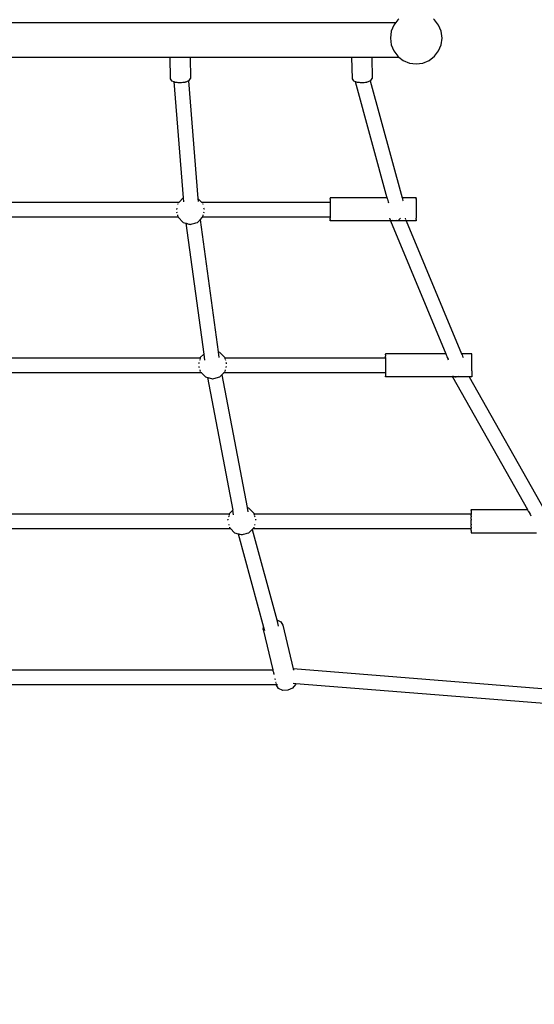
# Model space of a CAD drawing. Units: millimetres. Extents: x -5503 to 5502, y -7675 to 7677.
# Drawn here: x 1291 to 1889, y -2475 to -1333 of the extents above; entities that cross this region are included whole.
import ezdxf

# ---------------------------------------------------------------- set-up
doc = ezdxf.new("R2010")
doc.units = ezdxf.units.MM
doc.layers.add('ProfileEdges', color=7, linetype='Continuous')
doc.styles.add('arial', font='arial.ttf')
doc.dimstyles.new('IS_1-50(mm)', dxfattribs={"dimtxt": 100, "dimasz": 100, "dimexe": 10, "dimexo": 50, "dimgap": 10, "dimtad": 1, "dimdec": 0, "dimrnd": 0.5, "dimzin": 0, "dimtxsty": 'arial', "dimcen": 50, "dimclrd": 256, "dimclre": 256, "dimclrt": 256, "dimadec": 1, "dimazin": 0, "dimtfac": 1, "dimtdec": 0, "dimtmove": 0, "dimatfit": 3, "dimfxl": 0, "dimtolj": 1, "dimtzin": 0, "dimlwd": -1, "dimlwe": -1, "dimarcsym": 0})

# ---------------------------------------------------------------- blocks, each defined once
blk = doc.blocks.new('*D5')
for p, q in [((-322.4, 3389.4), (3058.1, 3389.4)), ((3048.1, 3289.4), (3048.1, -3289.4)), ((-231.2, -3389.4), (3058.1, -3389.4))]:
    blk.add_line(p, q)
for points in [[(3064.7, 3289.4), (3031.4, 3289.4), (3048.1, 3389.4)], [(3031.4, -3289.4), (3064.7, -3289.4), (3048.1, -3389.4)]]:
    blk.add_solid(points)
at = {"layer": 'Defpoints', "color": 0}
for p in [(-372.4, 3389.4), (-281.2, -3389.4), (3048.1, -3389.4)]:
    blk.add_point(p, dxfattribs=at)
at = {"insert": (2987, 0), "char_height": 100, "attachment_point": 5, "rotation": 90, "style": 'arial'}
blk.add_mtext('\\A1;6779', dxfattribs=at)
blk = doc.blocks.new('*D6')
for p, q in [((-2498.9, -1032.6), (-2498.9, -3868.5)), ((2223.6, -1284.8), (2223.6, -3868.5)), ((2123.6, -3858.5), (-2398.9, -3858.5))]:
    blk.add_line(p, q)
for points in [[(-2398.9, -3841.8), (-2398.9, -3875.2), (-2498.9, -3858.5)], [(2123.6, -3875.2), (2123.6, -3841.8), (2223.6, -3858.5)]]:
    blk.add_solid(points)
at = {"layer": 'Defpoints', "color": 0}
for p in [(-2498.9, -982.6), (2223.6, -1234.8), (-2498.9, -3858.5)]:
    blk.add_point(p, dxfattribs=at)
at = {"insert": (-137.6, -3797.4), "char_height": 100, "attachment_point": 5, "style": 'arial'}
blk.add_mtext('\\A1;4723', dxfattribs=at)
blk = doc.blocks.new('*D8')
for p, q in [((-3998.9, -1032.6), (-3998.9, -4534.3)), ((3822.8, -2329.8), (3822.8, -4534.3)), ((-3898.9, -4524.3), (3722.8, -4524.3))]:
    blk.add_line(p, q)
for points in [[(-3898.9, -4507.6), (-3898.9, -4541), (-3998.9, -4524.3)], [(3722.8, -4541), (3722.8, -4507.6), (3822.8, -4524.3)]]:
    blk.add_solid(points)
at = {"layer": 'Defpoints', "color": 0}
for p in [(-3998.9, -982.6), (3822.8, -2279.8), (3822.8, -4524.3)]:
    blk.add_point(p, dxfattribs=at)
at = {"insert": (-88, -4463.3), "char_height": 100, "attachment_point": 5, "style": 'arial'}
blk.add_mtext('\\A1;7822', dxfattribs=at)

msp = doc.modelspace()

# ---------------------------------------------------------------- linework, layer by layer
at = {"layer": 'ProfileEdges'}
for points in [[(1025.5, -1335.8), (1728.1, -1335.8)], [(1728.1, -1335.8), (1725.8, -1338.8)], [(1730.6, -1332.6), (1728.1, -1335.8)], [(1731.8, -1331.7), (1730.6, -1332.6)], [(1773, -1332.6), (1771.8, -1331.7)], [(1777.8, -1338.8), (1773, -1332.6)], [(1722.8, -1346), (1721.8, -1353.8)], [(1725.8, -1338.8), (1722.8, -1346)], [(1780.8, -1346), (1777.8, -1338.8)], [(1781.8, -1353.8), (1780.8, -1346)], [(1721.8, -1353.8), (1722.8, -1361.6)], [(1780.8, -1361.6), (1781.8, -1353.8)], [(1722.8, -1361.6), (1725.8, -1368.8)], [(1725.8, -1368.8), (1730.6, -1375)], [(1773, -1375), (1777.8, -1368.8)], [(1777.8, -1368.8), (1780.8, -1361.6)], [(1266.4, -1375.8), (1465.8, -1375.8)], [(1465.8, -1375.8), (1466.3, -1401.2)], [(1465.8, -1375.8), (1489.2, -1375.8)], [(1489.2, -1375.8), (1489.7, -1400.8)], [(1489.2, -1375.8), (1676.8, -1375.8)], [(1676.8, -1375.8), (1677.3, -1401.2)], [(1676.8, -1375.8), (1700.2, -1375.8)], [(1700.2, -1375.8), (1700.7, -1400.8)], [(1700.2, -1375.8), (1731.6, -1375.8)], [(1730.6, -1375), (1731.6, -1375.8)], [(1731.6, -1375.8), (1736.8, -1379.8)], [(1736.8, -1379.8), (1744, -1382.8)], [(1759.6, -1382.8), (1766.8, -1379.8)], [(1766.8, -1379.8), (1773, -1375)], [(1744, -1382.8), (1751.8, -1383.8)], [(1751.8, -1383.8), (1759.6, -1382.8)], [(1466.3, -1401.2), (1467.8, -1403.4)], [(1467.8, -1403.4), (1470.4, -1404.3)], [(1470.4, -1404.3), (1481.3, -1539.2)], [(1470.4, -1404.3), (1470.5, -1404.4)], [(1470.5, -1404.4), (1471, -1404.5)], [(1471, -1404.5), (1471.7, -1404.8)], [(1483.4, -1404.8), (1483.9, -1404.7)], [(1483.9, -1404.7), (1484.6, -1404.5)], [(1484.6, -1404.5), (1485.6, -1404.1)], [(1485.6, -1404.1), (1486.4, -1403.8)], [(1486.4, -1403.8), (1486.9, -1403.5)], [(1486.9, -1403.5), (1487.2, -1403.4)], [(1487.2, -1403.4), (1487.3, -1403.4)], [(1487.3, -1403.4), (1488.1, -1403.1)], [(1487.3, -1403.4), (1498.4, -1539.8)], [(1488.1, -1403.1), (1489.7, -1400.8)], [(1677.3, -1401.2), (1678.8, -1403.4)], [(1678.8, -1403.4), (1681.1, -1404.2)], [(1681.1, -1404.2), (1681.2, -1404.2)], [(1681.1, -1404.2), (1717.8, -1539)], [(1681.2, -1404.2), (1681.6, -1404.4)], [(1681.6, -1404.4), (1682.2, -1404.6)], [(1682.2, -1404.6), (1683.1, -1405)], [(1694.3, -1404.8), (1694.9, -1404.7)], [(1694.9, -1404.7), (1695.4, -1404.5)], [(1695.4, -1404.5), (1696.5, -1404.1)], [(1696.5, -1404.1), (1697.3, -1403.8)], [(1697.3, -1403.8), (1697.9, -1403.6)], [(1697.9, -1403.6), (1698.3, -1403.4)], [(1698.3, -1403.4), (1698.4, -1403.3)], [(1698.4, -1403.3), (1699.1, -1403.1)], [(1698.4, -1403.3), (1735.4, -1539)], [(1699.1, -1403.1), (1700.7, -1400.8)], [(1471.7, -1404.8), (1472.1, -1405)], [(1472.1, -1405), (1472.6, -1405)], [(1472.6, -1405), (1473.7, -1405.1)], [(1473.7, -1405.1), (1474.9, -1405.2)], [(1474.9, -1405.2), (1476.3, -1405.3)], [(1476.3, -1405.3), (1477.8, -1405.4)], [(1477.8, -1405.4), (1478, -1405.4)], [(1478, -1405.4), (1479.2, -1405.3)], [(1479.2, -1405.3), (1480.7, -1405.1)], [(1480.7, -1405.1), (1482.1, -1405)], [(1482.1, -1405), (1483.4, -1404.8)], [(1683.1, -1405), (1683.2, -1405)], [(1683.2, -1405), (1684.3, -1405)], [(1684.3, -1405), (1685.5, -1405.1)], [(1685.5, -1405.1), (1686.9, -1405.3)], [(1686.9, -1405.3), (1688.5, -1405.4)], [(1688.5, -1405.4), (1689, -1405.4)], [(1689, -1405.4), (1690, -1405.3)], [(1690, -1405.3), (1691.4, -1405.2)], [(1691.4, -1405.2), (1692.9, -1405)], [(1692.9, -1405), (1694.3, -1404.8)], [(1481.3, -1539.2), (1476.5, -1544)], [(1481.3, -1539.2), (1481.7, -1543.9)], [(1498.4, -1539.8), (1498.7, -1543.4)], [(1502.6, -1544), (1498.4, -1539.8)], [(1651.8, -1539.2), (1651.8, -1539)], [(1717.8, -1539), (1651.8, -1539)], [(1651.8, -1539.2), (1651.8, -1539.8)], [(1651.8, -1540.7), (1651.8, -1539.8)], [(1651.8, -1540.8), (1651.8, -1540.7)], [(1651.8, -1540.8), (1651.8, -1542.1)], [(1717.8, -1539), (1717.9, -1539.2)], [(1717.9, -1539.2), (1718.1, -1539.8)], [(1718.1, -1539.8), (1718.3, -1540.7)], [(1718.3, -1540.7), (1718.3, -1540.8)], [(1718.3, -1540.8), (1718.7, -1542.1)], [(1751.8, -1539), (1735.4, -1539)], [(1735.4, -1539), (1735.5, -1539.2)], [(1735.5, -1539.2), (1735.7, -1539.8)], [(1735.7, -1539.8), (1735.9, -1540.7)], [(1735.9, -1540.7), (1735.9, -1540.8)], [(1735.9, -1540.8), (1736.3, -1542.1)], [(1751.8, -1539), (1751.8, -1539.2)], [(1751.8, -1539.2), (1751.8, -1539.8)], [(1751.8, -1540.7), (1751.8, -1539.8)], [(1751.8, -1540.8), (1751.8, -1540.7)], [(1751.8, -1540.8), (1751.8, -1542.1)], [(1254.1, -1544), (1476.5, -1544)], [(1473.7, -1551), (1473.3, -1552.5)], [(1473.3, -1552.5), (1473.3, -1552.5)], [(1475.1, -1546), (1474.8, -1547)], [(1474.8, -1547), (1474.8, -1547)], [(1476, -1544.5), (1475.4, -1545.1)], [(1475.4, -1545.1), (1475.4, -1545.1)], [(1476.4, -1544.1), (1476, -1544.5)], [(1476.5, -1544), (1476.4, -1544.1)], [(1502.6, -1544), (1651.8, -1544)], [(1502.7, -1544.1), (1502.6, -1544)], [(1503.1, -1544.5), (1502.7, -1544.1)], [(1503.7, -1545.1), (1503.1, -1544.5)], [(1503.7, -1545.1), (1503.7, -1545.1)], [(1504.3, -1547), (1504, -1546)], [(1504.3, -1547), (1504.3, -1547)], [(1505.8, -1552.5), (1505.4, -1551)], [(1505.8, -1552.5), (1505.8, -1552.5)], [(1651.8, -1542.1), (1651.8, -1543.8)], [(1651.8, -1543.8), (1651.8, -1544)], [(1651.8, -1544), (1651.8, -1544.1)], [(1651.8, -1544.1), (1651.8, -1544.5)], [(1651.8, -1544.5), (1651.8, -1545.1)], [(1651.8, -1545.1), (1651.8, -1545.1)], [(1651.8, -1545.1), (1651.8, -1545.8)], [(1651.8, -1545.8), (1651.8, -1546)], [(1651.8, -1546), (1651.8, -1547)], [(1651.8, -1547), (1651.8, -1547)], [(1651.8, -1547), (1651.8, -1547.9)], [(1651.8, -1547.9), (1651.8, -1548.2)], [(1651.8, -1548.2), (1651.8, -1549.6)], [(1651.8, -1549.6), (1651.8, -1550.2)], [(1651.8, -1550.2), (1651.8, -1551)], [(1651.8, -1551), (1651.8, -1552.5)], [(1651.8, -1552.5), (1651.8, -1554)], [(1651.8, -1552.5), (1651.8, -1552.5)], [(1718.7, -1542.1), (1719.2, -1543.8)], [(1719.2, -1543.8), (1719.5, -1545)], [(1736.3, -1542.1), (1736.5, -1542.7)], [(1751.8, -1542.1), (1751.8, -1543.8)], [(1751.8, -1543.8), (1751.8, -1545.8)], [(1751.8, -1545.8), (1751.8, -1547.9)], [(1751.8, -1547.9), (1751.8, -1550.2)], [(1751.8, -1550.2), (1751.8, -1552.5)], [(1751.8, -1552.5), (1751.8, -1554.9)], [(1255.6, -1561), (1475.1, -1561)], [(1473.6, -1555.4), (1473.9, -1556.7)], [(1473.9, -1556.7), (1473.9, -1556.7)], [(1474.5, -1559), (1474.7, -1559.8)], [(1474.7, -1559.8), (1474.9, -1560.5)], [(1475, -1560.9), (1475, -1560.8)], [(1475, -1560.9), (1475.1, -1561)], [(1475.1, -1561), (1475.3, -1561.7)], [(1475.3, -1561.7), (1481.3, -1567.8)], [(1500.7, -1564.9), (1501, -1564.6)], [(1501, -1564.6), (1501.1, -1564.5)], [(1501.1, -1564.5), (1503.8, -1561.7)], [(1501.1, -1564.5), (1521.9, -1717.9)], [(1503.8, -1561.7), (1504, -1561)], [(1504, -1561), (1504.1, -1560.9)], [(1504, -1561), (1651.8, -1561)], [(1504.2, -1560.5), (1504.4, -1559.8)], [(1504.4, -1559.8), (1504.6, -1559)], [(1505.2, -1556.7), (1505.5, -1555.4)], [(1505.2, -1556.7), (1505.2, -1556.7)], [(1651.8, -1554), (1651.8, -1554.9)], [(1651.8, -1554.9), (1651.8, -1555.4)], [(1651.8, -1555.4), (1651.8, -1556.7)], [(1651.8, -1556.7), (1651.8, -1556.7)], [(1651.8, -1556.7), (1651.8, -1557.1)], [(1651.8, -1557.1), (1651.8, -1558)], [(1651.8, -1558), (1651.8, -1559)], [(1651.8, -1559), (1651.8, -1559.3)], [(1651.8, -1559.3), (1651.8, -1559.8)], [(1651.8, -1559.8), (1651.8, -1560.5)], [(1651.8, -1560.5), (1651.8, -1560.9)], [(1651.8, -1560.9), (1651.8, -1561)], [(1651.8, -1561), (1651.8, -1561.2)], [(1651.8, -1561.2), (1651.8, -1562.9)], [(1651.8, -1564.2), (1651.8, -1562.9)], [(1651.8, -1564.2), (1651.8, -1565.2)], [(1651.8, -1564.2), (1651.8, -1564.2)], [(1720.6, -1562.9), (1721, -1563.4)], [(1720.6, -1562.9), (1721.1, -1564.2)], [(1721, -1563.4), (1721.3, -1563.7)], [(1721.1, -1564.2), (1721.1, -1564.2)], [(1721.3, -1563.7), (1721.9, -1564.2)], [(1721.9, -1564.2), (1721.9, -1564.2)], [(1731.6, -1564.2), (1731.7, -1564.2)], [(1731.7, -1564.2), (1732.3, -1563.8)], [(1732.3, -1563.8), (1732.7, -1563.6)], [(1732.7, -1563.6), (1733.5, -1562.9)], [(1733.5, -1562.9), (1733.5, -1562.9)], [(1739, -1562.9), (1739.5, -1564.2)], [(1739.5, -1564.2), (1739.5, -1564.2)], [(1751.8, -1554.9), (1751.8, -1557.1)], [(1751.8, -1557.1), (1751.8, -1559.3)], [(1751.8, -1559.3), (1751.8, -1561.2)], [(1751.8, -1561.2), (1751.8, -1562.9)], [(1751.8, -1564.2), (1751.8, -1562.9)], [(1751.8, -1564.2), (1751.8, -1564.2)], [(1751.8, -1564.2), (1751.8, -1565.2)], [(1481.3, -1567.8), (1484.5, -1568.6)], [(1484.5, -1568.6), (1505.1, -1720.4)], [(1484.5, -1568.6), (1484.7, -1568.7)], [(1484.7, -1568.7), (1485.1, -1568.8)], [(1485.1, -1568.8), (1485.8, -1569)], [(1485.8, -1569), (1486.7, -1569.2)], [(1486.7, -1569.2), (1487.8, -1569.5)], [(1487.8, -1569.5), (1489.1, -1569.8)], [(1489.1, -1569.8), (1489.5, -1570)], [(1489.5, -1570), (1490.4, -1569.8)], [(1490.4, -1569.8), (1491.8, -1569.4)], [(1491.8, -1569.4), (1493.2, -1569)], [(1493.2, -1569), (1494.7, -1568.6)], [(1494.7, -1568.6), (1496.1, -1568.3)], [(1496.1, -1568.3), (1497.4, -1567.9)], [(1497.4, -1567.9), (1497.8, -1567.8)], [(1497.8, -1567.8), (1498.5, -1567.1)], [(1498.5, -1567.1), (1499.4, -1566.2)], [(1499.4, -1566.2), (1500.1, -1565.5)], [(1500.1, -1565.5), (1500.7, -1564.9)], [(1651.8, -1565.8), (1651.8, -1565.2)], [(1651.8, -1565.8), (1651.8, -1566)], [(1721.9, -1566), (1651.8, -1566)], [(1721.6, -1565.2), (1721.8, -1565.8)], [(1721.8, -1565.8), (1721.9, -1566)], [(1722.3, -1566), (1721.9, -1566)], [(1721.9, -1566), (1721.9, -1566)], [(1721.9, -1566), (1786.1, -1719.9)], [(1722.8, -1566), (1722.3, -1566)], [(1723.7, -1566), (1722.8, -1566)], [(1724.7, -1566), (1723.7, -1566)], [(1723.9, -1565.2), (1724.1, -1565.3)], [(1724.1, -1565.3), (1724.5, -1565.4)], [(1724.5, -1565.4), (1725.4, -1565.5)], [(1726, -1566), (1724.7, -1566)], [(1725.4, -1565.5), (1725.8, -1565.6)], [(1725.8, -1565.6), (1726.8, -1565.5)], [(1727.4, -1566), (1726, -1566)], [(1726.8, -1565.5), (1727.2, -1565.5)], [(1727.2, -1565.5), (1728.2, -1565.4)], [(1728.9, -1566), (1727.4, -1566)], [(1728.2, -1565.4), (1728.6, -1565.3)], [(1728.6, -1565.3), (1729.1, -1565.2)], [(1730.5, -1566), (1728.9, -1566)], [(1732.1, -1566), (1730.5, -1566)], [(1733.7, -1566), (1732.1, -1566)], [(1735.2, -1566), (1733.7, -1566)], [(1736.6, -1566), (1735.2, -1566)], [(1737.8, -1566), (1736.6, -1566)], [(1738.8, -1566), (1737.8, -1566)], [(1739.5, -1566), (1738.8, -1566)], [(1740, -1566), (1739.5, -1566)], [(1739.9, -1565.2), (1740.2, -1565.8)], [(1740.3, -1566), (1740, -1566)], [(1740.2, -1565.8), (1740.3, -1566)], [(1740.3, -1566), (1804.5, -1719.9)], [(1751.8, -1566), (1740.3, -1566)], [(1751.8, -1565.2), (1751.8, -1565.8)], [(1751.8, -1566), (1751.8, -1565.8)], [(1501.1, -1724.4), (1501, -1724.9)], [(1505.1, -1720.4), (1501.1, -1724.4)], [(1505.1, -1720.4), (1506, -1727.3)], [(1523.6, -1718.4), (1521.9, -1717.9)], [(1521.9, -1717.9), (1522.7, -1724.2)], [(1529.7, -1724.4), (1523.6, -1718.4)], [(1529.8, -1724.9), (1529.7, -1724.4)], [(1786.1, -1719.9), (1716.3, -1719.9)], [(1716.3, -1719.9), (1716.3, -1720)], [(1716.3, -1720), (1716.3, -1720.5)], [(1716.3, -1720.9), (1716.3, -1720.5)], [(1716.3, -1721.4), (1716.3, -1720.9)], [(1716.3, -1721.4), (1716.3, -1722.7)], [(1716.3, -1723.4), (1716.3, -1722.7)], [(1716.3, -1724.3), (1716.3, -1723.4)], [(1716.3, -1724.3), (1716.3, -1724.9)], [(1786.1, -1719.9), (1786.1, -1720)], [(1786.1, -1720), (1786.3, -1720.5)], [(1786.3, -1720.5), (1786.5, -1720.9)], [(1786.5, -1720.9), (1786.7, -1721.4)], [(1786.7, -1721.4), (1787.2, -1722.7)], [(1787.2, -1722.7), (1787.5, -1723.4)], [(1787.5, -1723.4), (1787.9, -1724.3)], [(1787.9, -1724.3), (1788.7, -1726.2)], [(1816.3, -1719.9), (1804.5, -1719.9)], [(1804.5, -1719.9), (1804.5, -1720)], [(1804.5, -1720), (1804.7, -1720.5)], [(1804.7, -1720.5), (1804.9, -1720.9)], [(1804.9, -1720.9), (1805.1, -1721.4)], [(1805.1, -1721.4), (1805.6, -1722.7)], [(1805.6, -1722.7), (1805.9, -1723.4)], [(1805.9, -1723.4), (1806.3, -1724.3)], [(1816.3, -1719.9), (1816.3, -1720)], [(1816.3, -1720.5), (1816.3, -1720)], [(1816.3, -1720.9), (1816.3, -1720.5)], [(1816.3, -1721.4), (1816.3, -1720.9)], [(1816.3, -1722.7), (1816.3, -1721.4)], [(1816.3, -1723.4), (1816.3, -1722.7)], [(1816.3, -1724.3), (1816.3, -1723.4)], [(1816.3, -1726.2), (1816.3, -1724.3)], [(1230.2, -1724.9), (1501, -1724.9)], [(1499.4, -1730.8), (1499.2, -1731.6)], [(1499.6, -1730.2), (1499.4, -1730.8)], [(1499.4, -1734.6), (1499.6, -1735.2)], [(1499.6, -1735.2), (1499.8, -1736)], [(1500.4, -1727.1), (1500.2, -1727.7)], [(1500.5, -1726.7), (1500.4, -1727.1)], [(1500.8, -1725.5), (1500.7, -1725.9)], [(1500.9, -1725.3), (1500.8, -1725.5)], [(1501, -1724.9), (1500.9, -1725)], [(1500.9, -1725), (1500.9, -1725.1)], [(1500.9, -1725.1), (1500.9, -1725.3)], [(1501, -1724.9), (1501.6, -1724.9)], [(1529.2, -1724.9), (1529.8, -1724.9)], [(1529.8, -1724.9), (1716.3, -1724.9)], [(1529.8, -1725), (1529.8, -1724.9)], [(1529.9, -1725.1), (1529.8, -1725)], [(1529.9, -1725.3), (1529.9, -1725.1)], [(1530, -1725.5), (1529.9, -1725.3)], [(1530.1, -1725.9), (1530, -1725.5)], [(1530.4, -1727.1), (1530.3, -1726.7)], [(1530.6, -1727.7), (1530.4, -1727.1)], [(1531, -1736), (1531.2, -1735.2)], [(1531.4, -1730.8), (1531.2, -1730.2)], [(1531.2, -1735.2), (1531.4, -1734.6)], [(1531.6, -1731.6), (1531.4, -1730.8)], [(1716.3, -1724.9), (1716.3, -1725)], [(1716.3, -1725), (1716.3, -1725.1)], [(1716.3, -1725.1), (1716.3, -1725.3)], [(1716.3, -1725.3), (1716.3, -1725.5)], [(1716.3, -1725.5), (1716.3, -1725.9)], [(1716.3, -1725.9), (1716.3, -1726.2)], [(1716.3, -1726.2), (1716.3, -1726.7)], [(1716.3, -1726.7), (1716.3, -1727.1)], [(1716.3, -1727.1), (1716.3, -1727.7)], [(1716.3, -1727.7), (1716.3, -1728.3)], [(1716.3, -1728.3), (1716.3, -1728.9)], [(1716.3, -1728.9), (1716.3, -1730.2)], [(1716.3, -1730.2), (1716.3, -1730.5)], [(1716.3, -1730.5), (1716.3, -1730.8)], [(1716.3, -1730.8), (1716.3, -1731.6)], [(1716.3, -1731.6), (1716.3, -1732.9)], [(1716.3, -1732.9), (1716.3, -1733.1)], [(1716.3, -1733.1), (1716.3, -1734.6)], [(1716.3, -1734.6), (1716.3, -1735.2)], [(1716.3, -1735.2), (1716.3, -1736)], [(1789.3, -1727.6), (1788.7, -1726.2)], [(1816.3, -1728.3), (1816.3, -1726.2)], [(1816.3, -1730.5), (1816.3, -1728.3)], [(1816.3, -1732.9), (1816.3, -1730.5)], [(1816.3, -1735.2), (1816.3, -1732.9)], [(1816.3, -1737.5), (1816.3, -1735.2)], [(1229.1, -1741.9), (1502.1, -1741.9)], [(1500.5, -1738.6), (1500.6, -1739.1)], [(1500.6, -1739.1), (1500.8, -1739.7)], [(1501, -1740.6), (1501.1, -1740.9)], [(1501.1, -1740.9), (1501.1, -1740.9)], [(1501.1, -1740.9), (1501.5, -1741.3)], [(1501.5, -1741.3), (1501.7, -1741.5)], [(1501.7, -1741.5), (1501.9, -1741.7)], [(1502.1, -1741.9), (1507.1, -1746.9)], [(1502.1, -1741.9), (1502.9, -1741.9)], [(1507.1, -1746.9), (1509.4, -1747.5)], [(1521.1, -1747.6), (1522.4, -1747.3)], [(1522.4, -1747.3), (1523.6, -1746.9)], [(1523.6, -1746.9), (1524.5, -1746.1)], [(1523.6, -1746.9), (1523.6, -1746.9)], [(1524.5, -1746.1), (1525.2, -1745.4)], [(1525.2, -1745.4), (1525.7, -1744.9)], [(1525.7, -1744.9), (1526, -1744.5)], [(1526, -1744.5), (1526.1, -1744.4)], [(1526.1, -1744.4), (1528.7, -1741.9)], [(1526.1, -1744.4), (1555.4, -1898.5)], [(1527.9, -1741.9), (1528.7, -1741.9)], [(1528.7, -1741.9), (1716.3, -1741.9)], [(1528.9, -1741.7), (1529.1, -1741.5)], [(1529.1, -1741.5), (1529.3, -1741.3)], [(1529.3, -1741.3), (1529.7, -1740.9)], [(1529.7, -1740.9), (1529.8, -1740.6)], [(1529.7, -1740.9), (1529.7, -1740.9)], [(1530, -1739.7), (1530.2, -1739.1)], [(1530.2, -1739.1), (1530.3, -1738.6)], [(1716.3, -1736), (1716.3, -1737.4)], [(1716.3, -1737.4), (1716.3, -1737.5)], [(1716.3, -1737.5), (1716.3, -1738.6)], [(1716.3, -1738.6), (1716.3, -1739.1)], [(1716.3, -1739.1), (1716.3, -1739.7)], [(1716.3, -1739.7), (1716.3, -1740.6)], [(1716.3, -1740.6), (1716.3, -1740.9)], [(1716.3, -1740.9), (1716.3, -1741.3)], [(1716.3, -1741.3), (1716.3, -1741.5)], [(1716.3, -1741.5), (1716.3, -1741.7)], [(1716.3, -1741.7), (1716.3, -1741.7)], [(1716.3, -1741.7), (1716.3, -1741.9)], [(1716.3, -1741.9), (1716.3, -1743.4)], [(1716.3, -1743.4), (1716.3, -1744.8)], [(1716.3, -1744.8), (1716.3, -1745.9)], [(1716.3, -1746.3), (1716.3, -1745.9)], [(1716.3, -1746.6), (1716.3, -1746.3)], [(1716.3, -1746.6), (1716.3, -1746.8)], [(1716.3, -1746.9), (1716.3, -1746.8)], [(1793.9, -1746.9), (1716.3, -1746.9)], [(1793.3, -1745.9), (1793.5, -1746.3)], [(1793.5, -1746.3), (1793.7, -1746.6)], [(1793.7, -1746.6), (1793.8, -1746.8)], [(1793.8, -1746.8), (1793.9, -1746.9)], [(1794.3, -1746.9), (1793.9, -1746.9)], [(1793.9, -1746.9), (1793.9, -1746.9)], [(1793.9, -1746.9), (1880.9, -1900.8)], [(1794.3, -1745.9), (1794.5, -1746)], [(1795, -1746.9), (1794.3, -1746.9)], [(1794.5, -1746), (1795, -1746.2)], [(1795, -1746.2), (1795.2, -1746.3)], [(1795.9, -1746.9), (1795, -1746.9)], [(1795.2, -1746.3), (1795.6, -1746.4)], [(1795.6, -1746.4), (1796.2, -1746.5)], [(1797, -1746.9), (1795.9, -1746.9)], [(1796.2, -1746.5), (1796.8, -1746.6)], [(1796.8, -1746.6), (1797.5, -1746.6)], [(1798.4, -1746.9), (1797, -1746.9)], [(1797.5, -1746.6), (1798.2, -1746.6)], [(1798.2, -1746.6), (1798.9, -1746.5)], [(1799.9, -1746.9), (1798.4, -1746.9)], [(1798.9, -1746.5), (1799.6, -1746.4)], [(1799.6, -1746.4), (1799.9, -1746.3)], [(1799.9, -1746.3), (1800.3, -1746.2)], [(1801.5, -1746.9), (1799.9, -1746.9)], [(1800.3, -1746.2), (1801, -1746)], [(1801, -1746), (1801, -1745.9)], [(1803.2, -1746.9), (1801.5, -1746.9)], [(1804.9, -1746.9), (1803.2, -1746.9)], [(1806.5, -1746.9), (1804.9, -1746.9)], [(1808.1, -1746.9), (1806.5, -1746.9)], [(1809.6, -1746.9), (1808.1, -1746.9)], [(1810.8, -1746.9), (1809.6, -1746.9)], [(1811.9, -1746.9), (1810.8, -1746.9)], [(1812.6, -1746.9), (1811.9, -1746.9)], [(1813.2, -1746.9), (1812.6, -1746.9)], [(1812.8, -1745.9), (1813, -1746.3)], [(1813, -1746.3), (1813.2, -1746.6)], [(1813.2, -1746.6), (1813.3, -1746.8)], [(1813.4, -1746.9), (1813.2, -1746.9)], [(1813.3, -1746.8), (1813.4, -1746.9)], [(1813.4, -1746.9), (1900.4, -1900.8)], [(1816.3, -1746.9), (1813.4, -1746.9)], [(1816.3, -1739.7), (1816.3, -1737.5)], [(1816.3, -1739.7), (1816.3, -1741.7)], [(1816.3, -1741.7), (1816.3, -1743.4)], [(1816.3, -1743.4), (1816.3, -1744.8)], [(1816.3, -1744.8), (1816.3, -1745.9)], [(1816.3, -1745.9), (1816.3, -1746.3)], [(1816.3, -1746.3), (1816.3, -1746.6)], [(1816.3, -1746.6), (1816.3, -1746.8)], [(1816.3, -1746.9), (1816.3, -1746.8)], [(1509.4, -1747.5), (1538.7, -1901.4)], [(1509.4, -1747.5), (1509.6, -1747.6)], [(1509.6, -1747.6), (1510, -1747.7)], [(1510, -1747.7), (1510.7, -1747.9)], [(1510.7, -1747.9), (1511.6, -1748.1)], [(1511.6, -1748.1), (1512.7, -1748.4)], [(1512.7, -1748.4), (1514.1, -1748.8)], [(1514.1, -1748.8), (1515.4, -1749.1)], [(1515.4, -1749.1), (1515.5, -1749.1)], [(1515.5, -1749.1), (1516.9, -1748.7)], [(1516.9, -1748.7), (1518.3, -1748.4)], [(1518.3, -1748.4), (1519.7, -1748)], [(1519.7, -1748), (1521.1, -1747.6)], [(1196.7, -1905.8), (1534.8, -1905.8)], [(1534.6, -1906.8), (1534.5, -1907.2)], [(1534.7, -1906.2), (1534.6, -1906.5)], [(1534.6, -1906.5), (1534.6, -1906.8)], [(1534.8, -1906), (1534.7, -1906.2)], [(1535, -1905.1), (1534.8, -1905.8)], [(1534.8, -1905.8), (1534.8, -1905.9)], [(1534.8, -1905.9), (1534.8, -1906)], [(1538.7, -1901.4), (1535, -1905.1)], [(1539.7, -1906.7), (1538.7, -1901.4)], [(1557.5, -1899.1), (1555.4, -1898.5)], [(1555.4, -1898.5), (1556.4, -1903.5)], [(1563.6, -1905.1), (1557.5, -1899.1)], [(1563.8, -1905.8), (1563.6, -1905.1)], [(1563.8, -1905.8), (1815.5, -1905.8)], [(1563.8, -1905.9), (1563.8, -1905.8)], [(1563.8, -1906), (1563.8, -1905.9)], [(1563.9, -1906.2), (1563.8, -1906)], [(1563.9, -1906.5), (1563.9, -1906.2)], [(1564, -1906.8), (1563.9, -1906.5)], [(1564.1, -1907.2), (1564, -1906.8)], [(1815.5, -1900.8), (1815.5, -1900.9)], [(1815.5, -1900.8), (1880.9, -1900.8)], [(1815.5, -1901.1), (1815.5, -1900.9)], [(1815.5, -1901.8), (1815.5, -1901.1)], [(1815.5, -1901.8), (1815.5, -1902.4)], [(1815.5, -1902.4), (1815.5, -1902.9)], [(1815.5, -1902.9), (1815.5, -1904.3)], [(1815.5, -1904.3), (1815.5, -1905.8)], [(1815.5, -1905.9), (1815.5, -1905.8)], [(1815.5, -1906), (1815.5, -1905.9)], [(1815.5, -1906.1), (1815.5, -1906)], [(1815.5, -1906.2), (1815.5, -1906.1)], [(1815.5, -1906.5), (1815.5, -1906.2)], [(1815.5, -1906.5), (1815.5, -1906.8)], [(1815.5, -1907.1), (1815.5, -1906.8)], [(1815.5, -1908), (1815.5, -1907.1)], [(1880.9, -1900.8), (1881, -1900.9)], [(1881, -1900.9), (1881.1, -1901.1)], [(1881.1, -1901.1), (1881.5, -1901.8)], [(1881.5, -1901.8), (1881.8, -1902.4)], [(1881.8, -1902.4), (1882.1, -1902.9)], [(1882.1, -1902.9), (1882.9, -1904.3)], [(1882.9, -1904.3), (1883.9, -1906.1)], [(1883.9, -1906.1), (1885, -1908)], [(1533, -1912.5), (1532.8, -1913.2)], [(1533.2, -1911.7), (1533, -1912.5)], [(1534.1, -1908.6), (1533.9, -1909.1)], [(1533.9, -1917.6), (1534.1, -1918.3)], [(1534.2, -1908), (1534.1, -1908.6)], [(1534.1, -1918.3), (1534.3, -1918.9)], [(1564.3, -1918.9), (1564.5, -1918.3)], [(1564.5, -1908.6), (1564.4, -1908)], [(1564.7, -1909.1), (1564.5, -1908.6)], [(1564.5, -1918.3), (1564.7, -1917.6)], [(1565.6, -1912.5), (1565.4, -1911.7)], [(1565.8, -1913.2), (1565.6, -1912.5)], [(1815.5, -1908), (1815.5, -1908.6)], [(1815.5, -1908.6), (1815.5, -1909.1)], [(1815.5, -1910.2), (1815.5, -1909.1)], [(1815.5, -1910.4), (1815.5, -1910.2)], [(1815.5, -1911.7), (1815.5, -1910.4)], [(1815.5, -1911.7), (1815.5, -1912.5)], [(1815.5, -1912.5), (1815.5, -1913.2)], [(1815.5, -1914.7), (1815.5, -1913.2)], [(1815.5, -1914.9), (1815.5, -1914.7)], [(1815.5, -1916.1), (1815.5, -1914.9)], [(1815.5, -1917.2), (1815.5, -1916.1)], [(1815.5, -1917.6), (1815.5, -1917.2)], [(1815.5, -1917.6), (1815.5, -1918.3)], [(1815.5, -1918.9), (1815.5, -1918.3)], [(1195.3, -1922.8), (1536.2, -1922.8)], [(1534.9, -1921), (1535, -1921.5)], [(1535, -1921.5), (1535, -1921.6)], [(1535, -1921.6), (1535.2, -1921.8)], [(1535.2, -1921.8), (1535.6, -1922.2)], [(1535.6, -1922.2), (1535.8, -1922.4)], [(1535.8, -1922.4), (1536, -1922.6)], [(1536, -1922.6), (1536.1, -1922.7)], [(1536.1, -1922.7), (1536.2, -1922.8)], [(1536.2, -1922.8), (1541, -1927.6)], [(1541, -1927.6), (1544.9, -1928.7)], [(1544.9, -1928.7), (1574.5, -2037.3)], [(1544.9, -1928.7), (1545.2, -1928.7)], [(1545.2, -1928.7), (1545.7, -1928.9)], [(1545.7, -1928.9), (1546.5, -1929.1)], [(1546.5, -1929.1), (1547.5, -1929.4)], [(1547.5, -1929.4), (1548.8, -1929.7)], [(1548.8, -1929.7), (1549.3, -1929.9)], [(1549.3, -1929.9), (1550.1, -1929.7)], [(1550.1, -1929.7), (1551.4, -1929.3)], [(1551.4, -1929.3), (1552.8, -1928.9)], [(1552.8, -1928.9), (1554.2, -1928.5)], [(1554.2, -1928.5), (1555.7, -1928.2)], [(1555.7, -1928.2), (1557, -1927.8)], [(1557, -1927.8), (1557.5, -1927.6)], [(1557.5, -1927.6), (1558.2, -1927)], [(1558.2, -1927), (1559.1, -1926.1)], [(1559.1, -1926.1), (1559.9, -1925.3)], [(1559.9, -1925.3), (1560.5, -1924.7)], [(1560.5, -1924.7), (1560.9, -1924.3)], [(1560.9, -1924.3), (1561.2, -1924)], [(1561.2, -1924), (1562.4, -1922.8)], [(1561.2, -1924), (1589.8, -2028.7)], [(1561.2, -1924), (1561.2, -1924)], [(1562.4, -1922.8), (1562.5, -1922.7)], [(1562.4, -1922.8), (1815.5, -1922.8)], [(1562.5, -1922.7), (1562.6, -1922.6)], [(1562.6, -1922.6), (1562.8, -1922.4)], [(1562.8, -1922.4), (1563, -1922.2)], [(1563, -1922.2), (1563.3, -1921.8)], [(1563.3, -1921.8), (1563.6, -1921.6)], [(1563.6, -1921.5), (1563.7, -1921)], [(1563.6, -1921.6), (1563.6, -1921.5)], [(1815.5, -1919.5), (1815.5, -1918.9)], [(1815.5, -1920), (1815.5, -1919.5)], [(1815.5, -1921.1), (1815.5, -1920)], [(1815.5, -1921.1), (1815.5, -1921.5)], [(1815.5, -1921.6), (1815.5, -1921.5)], [(1815.5, -1921.6), (1815.5, -1921.9)], [(1815.5, -1921.9), (1815.5, -1922.2)], [(1815.5, -1922.2), (1815.5, -1922.4)], [(1815.5, -1922.6), (1815.5, -1922.4)], [(1815.5, -1922.6), (1815.5, -1922.8)], [(1815.5, -1923.4), (1815.5, -1922.8)], [(1815.5, -1922.8), (1815.5, -1922.8)], [(1815.5, -1925), (1815.5, -1923.4)], [(1815.5, -1925), (1815.5, -1925.8)], [(1815.5, -1925.8), (1815.5, -1926.3)], [(1815.5, -1926.3), (1815.5, -1927.2)], [(1815.5, -1927.2), (1815.5, -1927.5)], [(1815.5, -1927.5), (1815.5, -1927.7)], [(1815.5, -1927.8), (1815.5, -1927.7)], [(1815.5, -1927.8), (1891.6, -1927.8)], [(1589.7, -2028.7), (1589.8, -2028.7)], [(1589.8, -2028.7), (1591.7, -2035.8)], [(1589.8, -2028.7), (1594.6, -2030.9)], [(1594.6, -2030.9), (1597, -2034.8)], [(1574.2, -2040), (1574.5, -2037.3)], [(1574.2, -2040), (1585.3, -2086.6)], [(1574.5, -2037.3), (1575.5, -2040.9)], [(1597, -2034.8), (1609.1, -2085.6)], [(1146.8, -2086.6), (1585.3, -2086.6)], [(1585.3, -2086.6), (1585.3, -2086.7)], [(1585.3, -2086.7), (1585.3, -2086.7)], [(1585.3, -2086.7), (1585.4, -2087)], [(1585.4, -2087), (1585.4, -2087.1)], [(1585.4, -2087.1), (1585.5, -2087.7)], [(1585.5, -2087.7), (1585.7, -2088.5)], [(1585.7, -2088.5), (1585.7, -2088.6)], [(1585.7, -2088.6), (1586, -2089.5)], [(1586, -2089.5), (1586.2, -2090.7)], [(1960.5, -2113.5), (1609.1, -2085.6)], [(1609.1, -2085.6), (1609.1, -2085.7)], [(1609.1, -2085.7), (1609.2, -2086.1)], [(1609.2, -2086.1), (1609.4, -2086.7)], [(1609.4, -2086.7), (1609.5, -2087)], [(1586.3, -2090.7), (1586.3, -2090.9)], [(1586.3, -2090.9), (1586.6, -2092.1)], [(1587.6, -2096.5), (1587.7, -2096.6)], [(1587.7, -2096.6), (1588, -2097.9)], [(1588.6, -2100.5), (1588.6, -2100.6)], [(1588.6, -2100.6), (1588.8, -2101.5)], [(1142.9, -2103.6), (1589.3, -2103.6)], [(1589, -2102.4), (1589, -2102.5)], [(1589, -2102.5), (1589.2, -2103)], [(1589.2, -2103), (1589.2, -2103.1)], [(1589.2, -2103.1), (1589.3, -2103.4)], [(1589.3, -2103.4), (1589.3, -2103.6)], [(1589.3, -2103.4), (1589.3, -2103.4)], [(1589.3, -2103.6), (1590.7, -2103.6)], [(1589.3, -2103.6), (1589.5, -2104.3)], [(1591.9, -2108.3), (1589.5, -2104.3)], [(1596.8, -2110.5), (1591.9, -2108.3)], [(1602.8, -2110.3), (1596.8, -2110.5)], [(1608.2, -2107.9), (1602.8, -2110.3)], [(1611.7, -2103.8), (1608.2, -2107.9)], [(1611.9, -2102.9), (1608.9, -2102.6)], [(1611.9, -2102.9), (1611.7, -2103.8)], [(1959.1, -2130.4), (1611.9, -2102.9)]]:
    msp.add_lwpolyline(points, dxfattribs=at)

# ---------------------------------------------------------------- dimensions: what is measured, and where the dimension line sits
dim = msp.add_linear_dim(base=(3048.1, -3389.4), p1=(-372.4, 3389.4), p2=(-281.2, -3389.4), angle=90, dimstyle='IS_1-50(mm)')
dim.commit()
dim.dimension.update_dxf_attribs({"geometry": '*D5', "text_midpoint": (2987, 0)})
for base, p1, p2, picture, middle in [((3822.8, -4524.3), (-3998.9, -982.6), (3822.8, -2279.8), '*D8', (-88, -4463.3)), ((-2498.8546, -3858.5011), (2223.5936, -1234.8001), (-2498.8546, -982.5763), '*D6', (-137.6305, -3797.4097))]:
    dim = msp.add_linear_dim(base=base, p1=p1, p2=p2, dimstyle='IS_1-50(mm)')
    dim.commit()
    dim.dimension.update_dxf_attribs({"geometry": picture, "text_midpoint": middle})

doc.saveas('drawing.dxf')
